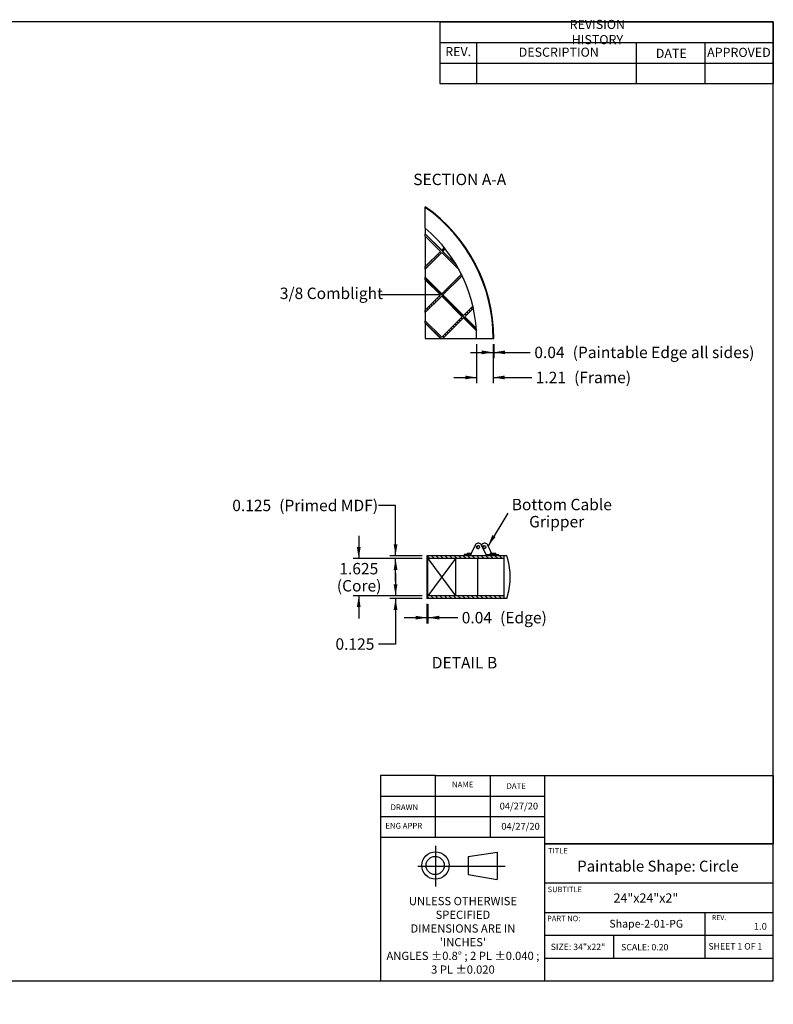
# Model space of a CAD drawing. Units: inches. Extents: x 0 to 33, y 0 to 21.6.
# Drawn here: x 16.5 to 33, y 0 to 21.6 of the extents above; entities that cross this region are included whole.
import ezdxf
from ezdxf import colors
from ezdxf.entities.mleader import LeaderData, LeaderLine
from ezdxf.enums import TextEntityAlignment as Align
from ezdxf.lldxf.tags import DXFTag
from ezdxf.math import Vec2, Vec3

# ---------------------------------------------------------------- set-up
doc = ezdxf.new("R2010")
doc.units = ezdxf.units.IN
doc.header["$MEASUREMENT"] = 0
for name, color, linetype in [("3-8'S_CELL_COMB_", 7, 'Continuous'), ('CLIP', 7, 'Continuous'), ('Default', 7, 'Continuous'), ('DV6_Default', 7, 'Continuous'), ('EDGE', 7, 'Continuous'), ('INSERT_PIN', 7, 'Continuous'), ('PINE', 7, 'Continuous'), ('PRIMED_MDF', 7, 'Continuous')]:
    doc.layers.add(name, color=color, linetype=linetype)
doc.styles.add('SEACAD_Arial', font='arial.ttf')
tags = doc.linetypes.add('DASHDOT2', pattern=[0.5, 0.25, -0.125, 0, -0.125]).pattern_tags.tags
tags[10:11] = [DXFTag(74, 4), DXFTag(75, 0), DXFTag(340, '0'), DXFTag(46, 0.0), DXFTag(50, 0.0), DXFTag(44, 0.0), DXFTag(45, 0.0)]
tags[8:9] = [DXFTag(74, 4), DXFTag(75, 0), DXFTag(340, '0'), DXFTag(46, 0.0), DXFTag(50, 0.0), DXFTag(44, 0.0), DXFTag(45, 0.0)]
tags[6:7] = [DXFTag(74, 4), DXFTag(75, 0), DXFTag(340, '0'), DXFTag(46, 0.0), DXFTag(50, 0.0), DXFTag(44, 0.0), DXFTag(45, 0.0)]
tags[4:5] = [DXFTag(74, 4), DXFTag(75, 0), DXFTag(340, '0'), DXFTag(46, 0.0), DXFTag(50, 0.0), DXFTag(44, 0.0), DXFTag(45, 0.0)]
doc.dimstyles.new('ANSI_(in)', dxfattribs={"dimtxt": 0.25, "dimasz": 0.25, "dimexe": 0.125, "dimexo": 0.125, "dimgap": 0.0625, "dimtad": 0, "dimtih": 1, "dimtoh": 1, "dimlfac": 5, "dimzin": 0, "dimdsep": 46, "dimtxsty": 'SEACAD_Arial', "dimblk1": '_SE_FILLED', "dimblk2": '_SE_FILLED', "dimsah": 1, "dimcen": 0.125, "dimadec": 0, "dimazin": 0, "dimtfac": 0.8, "dimtdec": 3, "dimtofl": 0, "dimtmove": 0, "dimatfit": 3, "dimfxl": 1, "dimtolj": 1, "dimtzin": 0, "dimarcsym": 0})
picture_1 = doc.add_image_def('image1.jpg', size_in_pixel=(9999, 3000))

# ---------------------------------------------------------------- blocks, each defined once
blk = doc.blocks.new('_SE_FILLED')
at = {"color": 0}
blk.add_line((0, 0), (-1, 0), dxfattribs=at)
blk.add_solid([(0, 0), (-1, -0.1665), (-1, 0.1665), (0, 0)], dxfattribs=at)
blk = doc.blocks.new('SEANNOT_GROUP1')
at = {"layer": 'Default', "linetype": 'Continuous'}
blk.add_hatch(color=7, dxfattribs=at).paths.add_polyline_path([(26.848, 10.276), (26.755, 10.04), (26.92, 10.233)])
at = {"layer": 'Default', "color": 7, "linetype": 'Continuous'}
blk.add_lwpolyline([(27.186, 10.757), (26.755, 10.04)], dxfattribs=at)
at = {"layer": 'Default', "color": 7, "linetype": 'Continuous', "style": 'SEACAD_Arial'}
for s, p in [('Bottom Cable', (27.273, 11.069)), ('     Gripper', (27.273, 10.694))]:
    blk.add_text(s, height=0.25, dxfattribs=at).set_placement(p, align=Align.TOP_LEFT)
blk = doc.blocks.new('SE7')
at = {"layer": "3-8'S_CELL_COMB_", "linetype": 'Continuous'}
h = blk.add_hatch(dxfattribs=at)
h.set_pattern_fill('LINE', scale=0.5, angle=135, style=0)
edge = h.paths.add_edge_path()
edge.add_line((25.379, 16.822), (25.713, 16.488))
edge.add_line((25.713, 16.488), (25.379, 16.155))
edge.add_line((25.379, 16.155), (25.379, 16.101))
edge.add_line((25.379, 16.101), (25.74, 16.462))
edge.add_line((25.74, 16.462), (26.127, 16.074))
edge.add_arc((23.354, 14.58), 3.15, 28.3158, 30.8845)
edge.add_line((26.058, 16.197), (25.766, 16.488))
edge.add_line((25.766, 16.488), (25.819, 16.541))
edge.add_arc((23.354, 14.58), 3.15, 38.509, 39.195)
edge.add_line((25.795, 16.571), (25.74, 16.515))
edge.add_line((25.74, 16.515), (25.379, 16.875))
edge.add_line((25.379, 16.875), (25.379, 16.822))
h = blk.add_hatch(dxfattribs=at)
h.set_pattern_fill('LINE', scale=0.5, angle=135, style=0)
edge = h.paths.add_edge_path()
edge.add_line((25.713, 14.58), (25.766, 14.58))
edge.add_line((25.766, 14.58), (26.217, 15.031))
edge.add_line((26.217, 15.031), (26.5, 14.748))
edge.add_arc((23.354, 14.58), 3.15, 3.0486, 4.0793)
edge.add_line((26.496, 14.804), (26.243, 15.057))
edge.add_line((26.243, 15.057), (26.433, 15.247))
edge.add_arc((23.354, 14.58), 3.15, 12.2192, 13.0268)
edge.add_line((26.423, 15.29), (26.217, 15.084))
edge.add_line((26.217, 15.084), (25.766, 15.534))
edge.add_line((25.766, 15.534), (26.188, 15.956))
edge.add_arc((23.354, 14.58), 3.15, 25.8988, 26.6191)
edge.add_line((26.17, 15.991), (25.74, 15.561))
edge.add_line((25.74, 15.561), (25.379, 15.921))
edge.add_line((25.379, 15.921), (25.379, 15.868))
edge.add_line((25.379, 15.868), (25.713, 15.534))
edge.add_line((25.713, 15.534), (25.379, 15.2))
edge.add_line((25.379, 15.2), (25.379, 15.147))
edge.add_line((25.379, 15.147), (25.74, 15.508))
edge.add_line((25.74, 15.508), (26.19, 15.057))
edge.add_line((26.19, 15.057), (25.74, 14.607))
edge.add_line((25.74, 14.607), (25.379, 14.967))
edge.add_line((25.379, 14.967), (25.379, 14.914))
edge.add_line((25.379, 14.914), (25.713, 14.58))
at = {"layer": 'EDGE', "linetype": 'Continuous'}
h = blk.add_hatch(dxfattribs=at)
h.set_pattern_fill('LINE', scale=0.499999, angle=135, style=0)
edge = h.paths.add_edge_path()
edge.add_line((26.867, 14.58), (26.879, 14.58))
edge.add_arc((23.354, 14.58), 3.525, 0, 54.9376)
edge.add_line((25.379, 17.465), (25.379, 17.451))
edge.add_arc((23.354, 14.58), 3.513, 0, 54.8001, ccw=False)
at = {"layer": "3-8'S_CELL_COMB_", "color": 7, "linetype": 'Continuous'}
for p, q in [((25.74, 16.515), (25.379, 16.875)), ((25.379, 16.822), (25.379, 16.875)), ((25.379, 16.822), (25.713, 16.488)), ((25.713, 16.488), (25.379, 16.155)), ((25.379, 16.101), (25.74, 16.462)), ((25.795, 16.571), (25.74, 16.515)), ((25.74, 16.462), (26.127, 16.074)), ((25.766, 16.488), (25.819, 16.541)), ((26.058, 16.197), (25.766, 16.488)), ((25.379, 16.101), (25.379, 16.155)), ((26.17, 15.991), (25.74, 15.561)), ((25.766, 15.534), (26.188, 15.956)), ((25.74, 15.561), (25.379, 15.921)), ((25.379, 15.868), (25.379, 15.921)), ((25.379, 15.868), (25.713, 15.534)), ((25.713, 15.534), (25.379, 15.2)), ((26.217, 15.084), (25.766, 15.534)), ((25.379, 15.147), (25.74, 15.508)), ((25.74, 15.508), (26.19, 15.057)), ((25.379, 15.147), (25.379, 15.2)), ((26.423, 15.29), (26.217, 15.084)), ((26.243, 15.057), (26.433, 15.247)), ((25.74, 14.607), (25.379, 14.967)), ((25.379, 14.914), (25.379, 14.967)), ((25.379, 14.914), (25.713, 14.58)), ((26.19, 15.057), (25.74, 14.607)), ((25.766, 14.58), (26.217, 15.031)), ((26.217, 15.031), (26.5, 14.748)), ((26.496, 14.804), (26.243, 15.057))]:
    blk.add_line(p, q, dxfattribs=at)
for start, end in [(38.509, 39.195), (28.3158, 30.8845), (25.8988, 26.6191), (12.2192, 13.0268), (3.0486, 4.0793)]:
    blk.add_arc((23.354, 14.58), 3.15, start, end, dxfattribs=at)
at = {"layer": 'EDGE', "color": 7, "linetype": 'Continuous'}
blk.add_line((25.379, 17.451), (25.379, 17.465), dxfattribs=at)
for radius, end in [(3.525, 54.9376), (3.513, 54.8001)]:
    blk.add_arc((23.354, 14.58), radius, 0, end, dxfattribs=at)
at = {"layer": 'PINE', "color": 7, "linetype": 'Continuous'}
blk.add_line((25.379, 16.993), (25.379, 17.451), dxfattribs=at)
for radius, end in [(3.513, 54.8001), (3.15, 49.9948)]:
    blk.add_arc((23.354, 14.58), radius, 0, end, dxfattribs=at)
at = {"layer": 'PRIMED_MDF', "color": 7, "linetype": 'Continuous'}
for p, q in [((25.379, 16.993), (25.379, 16.875)), ((25.379, 16.822), (25.379, 16.155)), ((25.379, 16.101), (25.379, 15.921)), ((25.379, 15.868), (25.379, 15.2)), ((25.379, 15.147), (25.379, 14.967)), ((25.379, 14.914), (25.379, 14.58))]:
    blk.add_line(p, q, dxfattribs=at)
blk = doc.blocks.new('SE11')
at = {"layer": 'Default', "color": 7, "linetype": 'Continuous'}
blk.add_line((25.379, 14.58), (26.879, 14.58), dxfattribs=at)
blk = doc.blocks.new('SE10')
blk.add_blockref('SE11', (0, 0))
blk = doc.blocks.new('SE9')
at = {"layer": 'Default'}
blk.add_blockref('SE10', (0, 0), dxfattribs=at)
blk = doc.blocks.new('SE8')
blk.add_blockref('SE9', (0, 0))
blk = doc.blocks.new('SE14')
at = {"layer": 'EDGE', "linetype": 'Continuous'}
h = blk.add_hatch(dxfattribs=at)
h.set_pattern_fill('LINE', scale=0.5, angle=135, style=0)
h.paths.add_polyline_path([(25.437, 9.823), (25.417, 9.823), (25.417, 8.886), (25.437, 8.886), (25.437, 8.948), (25.437, 9.761)])
at = {"layer": 'PRIMED_MDF', "linetype": 'Continuous'}
h = blk.add_hatch(dxfattribs=at)
h.set_pattern_fill('LINE', scale=0.56, angle=135, style=0)
h.paths.add_polyline_path([(26.238, 9.823), (25.437, 9.823), (25.437, 9.761), (26.05, 9.761), (26.161, 9.761), (26.321, 9.761), (26.396, 9.761), (26.522, 9.761), (26.57, 9.761), (26.573, 9.761), (26.648, 9.761), (26.671, 9.761), (26.825, 9.761), (26.9, 9.761), (27.105, 9.761), (27.105, 9.823), (26.983, 9.823), (26.9, 9.823), (26.866, 9.823), (26.852, 9.823), (26.825, 9.823), (26.803, 9.823), (26.746, 9.823), (26.727, 9.823), (26.648, 9.823), (26.573, 9.823), (26.494, 9.823), (26.475, 9.823), (26.396, 9.823), (26.369, 9.823), (26.355, 9.823), (26.321, 9.823), (26.298, 9.823)])
h = blk.add_hatch(dxfattribs=at)
h.set_pattern_fill('LINE', scale=0.56, angle=135, style=0)
h.paths.add_polyline_path([(26.05, 8.948), (25.437, 8.948), (25.437, 8.886), (27.105, 8.886), (27.105, 8.948), (26.671, 8.948), (26.57, 8.948), (26.522, 8.948), (26.161, 8.948)])
at = {"layer": "3-8'S_CELL_COMB_", "color": 7, "linetype": 'Continuous'}
for p, q in [((26.05, 8.948), (26.05, 9.761)), ((26.522, 9.761), (26.522, 8.948))]:
    blk.add_line(p, q, dxfattribs=at)
at = {"layer": 'CLIP', "color": 7, "linetype": 'Continuous'}
for p, q in [((26.472, 10.053), (26.379, 9.855)), ((26.545, 10.098), (26.538, 10.098)), ((26.704, 9.855), (26.612, 10.053)), ((26.683, 10.098), (26.675, 10.098)), ((26.831, 9.878), (26.749, 10.053)), ((26.233, 9.843), (26.233, 9.828)), ((26.298, 9.848), (26.238, 9.848)), ((26.298, 9.848), (26.362, 9.848)), ((26.362, 9.848), (26.376, 9.848)), ((26.377, 9.852), (26.376, 9.85)), ((26.714, 9.848), (26.739, 9.848)), ((26.739, 9.848), (26.803, 9.848)), ((26.803, 9.848), (26.983, 9.848)), ((26.988, 9.828), (26.988, 9.843))]:
    blk.add_line(p, q, dxfattribs=at)
for centre, radius, start, end in [((26.541, 10.023), 0.0752, 95.8454, 156.8289), ((26.543, 10.023), 0.0752, 23.1567, 84.2032), ((26.678, 10.023), 0.0752, 95.8454, 154.5252), ((26.68, 10.023), 0.0752, 23.1567, 84.2032), ((26.238, 9.843), 0.005, 90, 180), ((26.238, 9.828), 0.005, 180, 270), ((26.367, 9.86), 0.0128, 323.1795, 335.0251), ((26.381, 9.849), 0.005, 143.0605, 154.9147), ((26.728, 9.867), 0.0264, 205.234, 206.8579), ((26.983, 9.843), 0.005, 0, 90), ((26.983, 9.828), 0.005, 270, 0)]:
    blk.add_arc(centre, radius, start, end, dxfattribs=at)
for centre in [(26.535, 10.012), (26.673, 10.012)]:
    blk.add_ellipse(centre, major_axis=(0, 0.0375), ratio=0.866026, dxfattribs=at)
for centre, major_axis, start_param, end_param in [((26.548, 10.012), (0, 0.0375), 0.193658, 2.947935), ((26.538, 10.012), (0, -0.0861), 3.073277, 3.20539), ((26.545, 10.012), (0, -0.0861), 3.078468, 3.141593), ((26.685, 10.012), (0, 0.0375), 0.193658, 2.947935), ((26.675, 10.012), (0, -0.0861), 3.073277, 3.20539), ((26.683, 10.012), (0, -0.0861), 3.078468, 3.141593)]:
    blk.add_ellipse(centre, major_axis=major_axis, ratio=0.866026, start_param=start_param, end_param=end_param, dxfattribs=at)
for points, knots in [([(26.376, 9.85), (26.376, 9.85), (26.376, 9.849), (26.375, 9.847), (26.374, 9.845), (26.374, 9.843), (26.373, 9.842), (26.372, 9.84), (26.372, 9.839), (26.371, 9.837), (26.371, 9.836), (26.371, 9.835), (26.37, 9.835), (26.37, 9.834), (26.37, 9.834), (26.37, 9.834)], [0, 0, 0, 0, 0.067434, 0.164248, 0.262811, 0.351939, 0.444849, 0.536436, 0.627105, 0.715737, 0.801034, 0.87363, 0.940851, 0.99923, 1, 1, 1, 1]), ([(26.718, 9.848), (26.718, 9.848), (26.717, 9.848), (26.715, 9.849), (26.714, 9.849), (26.712, 9.849), (26.71, 9.85), (26.709, 9.851), (26.707, 9.852), (26.706, 9.852), (26.706, 9.853), (26.705, 9.854), (26.705, 9.855), (26.705, 9.855)], [0, 0, 0, 0, 0.060764, 0.186578, 0.308428, 0.425082, 0.536414, 0.642261, 0.726637, 0.815431, 0.8878, 0.951803, 1, 1, 1, 1])]:
    blk.add_open_spline(points, degree=3, knots=knots, dxfattribs=at)
at = {"layer": 'DV6_Default', "color": 7, "linetype": 'Continuous'}
for p, q in [((25.437, 9.761), (26.042, 8.948)), ((26.042, 9.761), (25.437, 8.948))]:
    blk.add_line(p, q, dxfattribs=at)
at = {"layer": 'EDGE', "color": 7, "linetype": 'Continuous'}
for p, q in [((25.417, 9.823), (25.417, 8.886)), ((25.437, 9.823), (25.417, 9.823)), ((25.437, 8.886), (25.437, 9.823)), ((27.165, 9.823), (27.105, 9.823)), ((27.105, 8.886), (27.105, 9.823)), ((25.437, 8.886), (25.417, 8.886)), ((27.165, 8.886), (27.105, 8.886))]:
    blk.add_line(p, q, dxfattribs=at)
at = {"layer": 'INSERT_PIN', "color": 7, "linetype": 'Continuous'}
for p, q in [((26.296, 9.876), (26.296, 9.848)), ((26.298, 9.878), (26.39, 9.878)), ((26.318, 9.878), (26.325, 9.878)), ((26.325, 9.878), (26.355, 9.878)), ((26.328, 9.878), (26.348, 9.878)), ((26.355, 9.878), (26.375, 9.878)), ((26.368, 9.878), (26.397, 9.878)), ((26.375, 9.878), (26.388, 9.878)), ((26.8, 9.876), (26.8, 9.848)), ((26.803, 9.878), (26.923, 9.878)), ((26.824, 9.878), (26.832, 9.878)), ((26.832, 9.878), (26.852, 9.878)), ((26.832, 9.878), (26.86, 9.878)), ((26.86, 9.878), (26.88, 9.878)), ((26.873, 9.878), (26.903, 9.878)), ((26.88, 9.878), (26.893, 9.878)), ((26.925, 9.848), (26.925, 9.876))]:
    blk.add_line(p, q, dxfattribs=at)
for centre, start, end in [((26.298, 9.876), 90, 180), ((26.803, 9.876), 90, 180), ((26.923, 9.876), 0, 90)]:
    blk.add_arc(centre, 0.0025, start, end, dxfattribs=at)
at = {"layer": 'PRIMED_MDF', "color": 7, "linetype": 'Continuous'}
for p, q in [((25.437, 9.761), (25.437, 9.823)), ((27.105, 9.823), (25.437, 9.823)), ((27.105, 9.761), (25.437, 9.761)), ((25.437, 8.886), (25.437, 8.948)), ((27.105, 8.948), (25.437, 8.948)), ((27.105, 8.886), (25.437, 8.886))]:
    blk.add_line(p, q, dxfattribs=at)
blk = doc.blocks.new('SE18')
at = {"layer": 'Default', "color": 7, "linetype": 'Continuous'}
for start, end in [(15.7139, 18.21), (15.6601, 15.7139), (0, 15.6601), (344.3399, 0), (341.79, 344.2861), (344.2861, 344.3399)]:
    blk.add_arc((25.74, 9.355), 1.5, start, end, dxfattribs=at)
blk = doc.blocks.new('SE17')
blk.add_blockref('SE18', (0, 0))
blk = doc.blocks.new('SE16')
at = {"layer": 'Default'}
blk.add_blockref('SE17', (0, 0), dxfattribs=at)
blk = doc.blocks.new('SE15')
blk.add_blockref('SE16', (0, 0))
blk = doc.blocks.new('DMBLK4')
at = {"layer": 'Default', "linetype": 'Continuous'}
for points in [[(26.254, 13.685), (26.504, 13.727), (26.254, 13.768)], [(27.117, 13.685), (27.117, 13.768), (26.867, 13.727)]]:
    blk.add_hatch(color=7, dxfattribs=at).paths.add_polyline_path(points)
at = {"layer": 'Default', "color": 7, "linetype": 'Continuous'}
for p, q in [((26.504, 14.455), (26.504, 13.602)), ((26.867, 14.455), (26.867, 13.602)), ((26.004, 13.727), (26.504, 13.727)), ((26.867, 13.727), (27.71, 13.727))]:
    blk.add_line(p, q, dxfattribs=at)
at = {"layer": 'Default', "color": 7, "linetype": 'Continuous', "style": 'SEACAD_Arial'}
for s, p in [('1.21', (27.798, 13.852)), ('(Frame)', (28.638, 13.852))]:
    blk.add_text(s, height=0.25, dxfattribs=at).set_placement(p, align=Align.TOP_LEFT)
blk = doc.blocks.new('DMBLK5')
at = {"layer": 'Default', "linetype": 'Continuous'}
for points in [[(26.617, 14.235), (26.867, 14.276), (26.617, 14.318)], [(27.129, 14.235), (27.129, 14.318), (26.879, 14.276)]]:
    blk.add_hatch(color=7, dxfattribs=at).paths.add_polyline_path(points)
at = {"layer": 'Default', "color": 7, "linetype": 'Continuous'}
for p, q in [((26.867, 14.455), (26.867, 14.151)), ((26.879, 14.455), (26.879, 14.151)), ((26.367, 14.276), (26.867, 14.276)), ((26.879, 14.276), (27.68, 14.276))]:
    blk.add_line(p, q, dxfattribs=at)
at = {"layer": 'Default', "color": 7, "linetype": 'Continuous', "style": 'SEACAD_Arial'}
for s, p in [('0.04', (27.768, 14.401)), ('(Paintable Edge all sides)', (28.607, 14.401))]:
    blk.add_text(s, height=0.25, dxfattribs=at).set_placement(p, align=Align.TOP_LEFT)
blk = doc.blocks.new('DMBLK6')
at = {"layer": 'Default', "linetype": 'Continuous'}
for points in [[(23.882, 10.011), (23.924, 9.761), (23.965, 10.011)], [(23.882, 8.698), (23.965, 8.698), (23.924, 8.948)]]:
    blk.add_hatch(color=7, dxfattribs=at).paths.add_polyline_path(points)
at = {"layer": 'Default', "color": 7, "linetype": 'Continuous'}
for p, q in [((23.924, 10.261), (23.924, 9.761)), ((25.312, 9.761), (23.799, 9.761)), ((25.312, 8.948), (23.799, 8.948)), ((23.924, 8.948), (23.924, 8.448))]:
    blk.add_line(p, q, dxfattribs=at)
at = {"layer": 'Default', "color": 7, "linetype": 'Continuous', "style": 'SEACAD_Arial'}
for s, p in [('1.625', (23.498, 9.665)), ('(Core)', (23.444, 9.29))]:
    blk.add_text(s, height=0.25, dxfattribs=at).set_placement(p, align=Align.TOP_LEFT)
blk = doc.blocks.new('DMBLK7')
at = {"layer": 'Default', "linetype": 'Continuous'}
for points in [[(24.688, 10.073), (24.729, 9.823), (24.771, 10.073)], [(24.688, 9.511), (24.771, 9.511), (24.729, 9.761)]]:
    blk.add_hatch(color=7, dxfattribs=at).paths.add_polyline_path(points)
at = {"layer": 'Default', "color": 7, "linetype": 'Continuous'}
for p, q in [((24.729, 10.924), (24.354, 10.924)), ((24.729, 9.823), (24.729, 10.924)), ((25.312, 9.823), (24.604, 9.823)), ((25.312, 9.761), (24.604, 9.761)), ((24.729, 9.261), (24.729, 9.761))]:
    blk.add_line(p, q, dxfattribs=at)
at = {"layer": 'Default', "color": 7, "linetype": 'Continuous', "style": 'SEACAD_Arial'}
for s, p in [('0.125', (21.154, 11.049)), ('(Primed MDF)', (22.182, 11.049))]:
    blk.add_text(s, height=0.25, dxfattribs=at).set_placement(p, align=Align.TOP_LEFT)
blk = doc.blocks.new('DMBLK8')
at = {"layer": 'Default', "linetype": 'Continuous'}
for points in [[(24.688, 9.198), (24.729, 8.948), (24.771, 9.198)], [(24.688, 8.636), (24.771, 8.636), (24.729, 8.886)]]:
    blk.add_hatch(color=7, dxfattribs=at).paths.add_polyline_path(points)
at = {"layer": 'Default', "color": 7, "linetype": 'Continuous'}
for p, q in [((24.729, 9.448), (24.729, 8.948)), ((25.312, 8.948), (24.604, 8.948)), ((25.312, 8.886), (24.604, 8.886)), ((24.729, 8.886), (24.729, 7.889)), ((24.729, 7.889), (24.354, 7.889))]:
    blk.add_line(p, q, dxfattribs=at)
at = {"layer": 'Default', "color": 7, "linetype": 'Continuous', "style": 'SEACAD_Arial'}
blk.add_text('0.125', height=0.25, dxfattribs=at).set_placement((23.414, 8.014), align=Align.TOP_LEFT)
blk = doc.blocks.new('DMBLK9')
at = {"layer": 'Default', "linetype": 'Continuous'}
for points in [[(25.167, 8.425), (25.417, 8.467), (25.167, 8.509)], [(25.687, 8.425), (25.687, 8.509), (25.437, 8.467)]]:
    blk.add_hatch(color=7, dxfattribs=at).paths.add_polyline_path(points)
at = {"layer": 'Default', "color": 7, "linetype": 'Continuous'}
for p, q in [((25.417, 8.77), (25.417, 8.342)), ((25.437, 8.761), (25.437, 8.342)), ((24.917, 8.467), (25.417, 8.467)), ((25.437, 8.467), (26.09, 8.467))]:
    blk.add_line(p, q, dxfattribs=at)
at = {"layer": 'Default', "color": 7, "linetype": 'Continuous', "style": 'SEACAD_Arial'}
for s, p in [('0.04', (26.178, 8.592)), ('(Edge)', (27.017, 8.592))]:
    blk.add_text(s, height=0.25, dxfattribs=at).set_placement(p, align=Align.TOP_LEFT)
blk = doc.blocks.new('_Dot')
at = {"color": 0, "linetype": 'ByBlock', "lineweight": -2}
blk.add_line((-0.5, 0), (-1, 0), dxfattribs=at)
at = {"color": 0, "linetype": 'ByBlock', "const_width": 0.5}
blk.add_lwpolyline([(-0.25, 0, 1), (0.25, 0, 1)], format="xyb", close=True, dxfattribs=at)

msp = doc.modelspace()

# ---------------------------------------------------------------- linework, layer by layer
at = {"layer": 'Default', "color": 7, "linetype": 'Continuous'}
for p, q in [((33, 21.51153), (1, 21.51153)), ((25.7, 21.51153), (25.7, 20.16153)), ((25.7, 21.51153), (33, 21.51153)), ((33, 0.51153), (33, 21.51153)), ((33, 21.51153), (33, 20.16153)), ((25.7, 21.06153), (33, 21.06153)), ((26.5, 21.06153), (26.5, 20.16153)), ((30, 21.06153), (30, 20.16153)), ((31.5, 21.06153), (31.5, 20.16153)), ((25.7, 20.61153), (33, 20.61153)), ((25.7, 20.16153), (33, 20.16153)), ((25.6, 5.01153), (24.4, 5.01153)), ((24.4, 5.01153), (24.4, 0.51153)), ((25.6, 5.01153), (26.8, 5.01153)), ((25.6, 5.01153), (25.6, 3.66153)), ((26.8, 5.01153), (28, 5.01153)), ((26.8, 5.01153), (26.8, 3.66153)), ((28, 0.51153), (28, 5.01153)), ((24.4, 4.56153), (28, 4.56153)), ((24.4, 4.11153), (28, 4.11153)), ((24.4, 3.66153), (28, 3.66153)), ((28, 3.51153), (33, 3.51153)), ((26.31891, 3.23972), (26.95156, 3.33453)), ((26.31891, 3.23972), (26.31891, 2.83972)), ((26.95156, 3.33453), (26.95156, 2.73453)), ((26.31891, 2.83972), (26.95156, 2.73453)), ((28, 2.66153), (33, 2.66153)), ((28, 2.01153), (33, 2.01153)), ((31.5, 2.01153), (31.5, 1.51153)), ((28, 1.51153), (33, 1.51153)), ((29.5, 1.51153), (29.5, 1.01153)), ((31.5, 1.51153), (31.5, 1.01153)), ((28, 1.01153), (33, 1.01153)), ((1, 0.51153), (33, 0.51153))]:
    msp.add_line(p, q, dxfattribs=at)
at = {"layer": 'Default', "color": 7, "linetype": 'DASHDOT2'}
for p, q in [((25.60284, 3.46982), (25.60284, 2.57788)), ((25.21622, 3.02385), (27.12974, 3.02385))]:
    msp.add_line(p, q, dxfattribs=at)
at = {"layer": 'Default', "color": 7, "linetype": 'Continuous'}
for centre, radius in [((25.60284, 3.03972), 0.3), ((25.59636, 3.03972), 0.2)]:
    msp.add_circle(centre, radius, dxfattribs=at)

# ---------------------------------------------------------------- block references
at = {"layer": 'Default'}
for name in ['SE7', 'SE8', 'SEANNOT_GROUP1', 'SE14', 'SE15']:
    msp.add_blockref(name, (0, 0), dxfattribs=at)

# ---------------------------------------------------------------- texts
at = {"layer": 'Default', "color": 7, "linetype": 'Continuous', "style": 'SEACAD_Arial'}
for s, p in [('SECTION A-A', (25.11694, 18.18914)), ('DETAIL B', (25.52279, 7.60569))]:
    msp.add_text(s, height=0.25, dxfattribs=at).set_placement(p, align=Align.TOP_LEFT)
at = {"layer": 'Default'}
for s, insert, char_height, width, attachment_point in [('{\\fArial Narrow|b0||i0||c0|p34;\\C7;\\H0.2;\\W1.;REVISION HISTORY}', (29.14802, 21.29131), 0.2, 2.3143743, 5), ('{\\fArial Narrow|b0||i0||c0|p34;\\C7;\\H0.2;\\W1.;REV.}', (26.10077, 20.86293), 0.2, 0.6965764, 5), ('{\\fArial Narrow|b0||i0||c0|p34;\\C7;\\H0.2;\\W1.;DESCRIPTION}', (28.30276, 20.85036), 0.2, 1.7144519, 5), ('{\\fArial Narrow|b0||i0||c0|p34;\\C7;\\H0.2;\\W1.;DATE}', (30.76663, 20.82405), 0.2, 0.9553769, 5), ('{\\fArial Narrow|b0||i0||c0|p34;\\C7;\\H0.2;\\W1.;APPROVED}', (32.24704, 20.84597), 0.2, 1.4000128, 5), ('{\\fArial|b0||i0||c0|p34;\\C7;\\H0.125;\\W1.;NAME}', (26.19865, 4.81256), 0.125, 0.8, 5), ('{\\fArial|b0||i0||c0|p34;\\C7;\\H0.125;\\W1.;DATE}', (27.37009, 4.77995), 0.125, 0.85, 5), ('{\\fArial|b0||i0||c0|p34;\\C7;\\H0.125;\\W1.;DRAWN}', (24.62105, 4.31541), 0.125, 0.79, 4), ('{\\fArial|b0||i0||c0|p34;\\C7;\\H0.125;\\W1.;ENG APPR}', (24.50642, 3.91023), 0.125, 0.9384549, 4), ('{\\fArial|b0||i0||c0|p34;\\C7;\\H0.12;\\W1.;TITLE}', (28.07096, 3.42292), 0.12, 0.5795385, 1), ('{\\fArial|b0||i0||c0|p34;\\C7;\\H0.12;\\W1.;SUBTITLE}', (28.05962, 2.57577), 0.12, 0.8146464, 1), ("{\\fArial|b0||i0||c0|p34;\\C7;\\H0.18;\\W1.;UNLESS OTHERWISE \\P}{\\fArial|b0||i0||c0|p34;\\C7;\\H0.18;\\W1.;SPECIFIED\\P}{\\fArial|b0||i0||c0|p34;\\C7;\\H0.18;\\W1.;DIMENSIONS ARE IN}{\\fArial|b1||i0||c0|p34;\\C7;\\H0.18;\\W1.; \\P}{\\fArial|b1||i0||c0|p34;\\C7;\\H0.18;\\W1.;'INCHES'\\P}{\\fArial|b0||i0||c0|p34;\\C7;\\H0.18;\\W1.;\\T1.;ANGLES ±0.8° ; 2 PL ±0.040 ; \\P}{\\fArial|b0||i0||c0|p34;\\C7;\\H0.18;\\W1.;\\T1.;3 PL ±0.020}", (26.20427, 1.51076), 0.18, 3.4467388, 5), ('{\\fArial|b0||i0||c0|p34;\\C7;\\H0.12;\\W1.;PART NO:}', (28.04702, 1.94059), 0.12, 0.824089, 1), ('{\\fArial|b0||i0||c0|p34;\\C7;\\H0.11;\\W1.;REV.}', (31.81279, 1.9536), 0.11, 0.5766133, 2), ('{\\fArial|b0||i0||c0|p34;\\C7;\\H0.14;\\W1.;SIZE: }{\\fTahoma|b0||i0||c0|p34;\\C7;\\H0.14;\\W1.;\\T1.;34"x22"}', (28.72301, 1.32738), 0.14, 1.3293993, 2), ('{\\fArial|b0||i0||c0|p34;\\C7;\\H0.14;\\W1.;SCALE: 0.20}', (29.66823, 1.25121), 0.14, 1.3293016, 4)]:
    msp.add_mtext(s, dxfattribs=dict(at, insert=insert, char_height=char_height, width=width, attachment_point=attachment_point))

# ---------------------------------------------------------------- dimensions: what is measured, and where the dimension line sits
at = {"layer": 'Default', "color": 7, "linetype": 'Continuous'}
for base, p1, p2, angle, text, override, picture, middle in [((26.50419, 13.72674), (26.50419, 14.58009), (26.86719, 14.58009), 0, '\\A1;<> (Frame)', {"dimlfac": 3.333333}, 'DMBLK4', (27.71026, 13.72674)), ((26.86719, 14.27617), (26.86719, 14.58009), (26.87919, 14.58009), 0, '\\A1;<> (Paintable Edge all sides)', {"dimlfac": 3.333333}, 'DMBLK5', (27.68008, 14.27617)), ((24.72926, 9.76087), (25.43741, 9.76087), (25.43741, 9.82337), 90, '\\A1;<> (Primed MDF)', {"dimdec": 3, "dimlfac": 2, "dimtmove": 1}, 'DMBLK7', (24.35426, 10.9236)), ((23.92368, 9.76087), (25.43741, 9.76087), (25.43741, 8.94837), 270, '\\A1;<>\\P(Core)', {"dimdec": 3, "dimlfac": 2}, 'DMBLK6', (23.92368, 9.53951)), ((24.72926, 8.94837), (25.43741, 8.94837), (25.43741, 8.88587), 270, '\\A1;<>', {"dimdec": 3, "dimlfac": 2, "dimtmove": 1}, 'DMBLK8', (24.35426, 7.88896)), ((25.41741, 8.46711), (25.41741, 8.88587), (25.43741, 8.88587), 360, '\\A1;<> (Edge)', {"dimlfac": 2}, 'DMBLK9', (26.09002, 8.46711))]:
    dim = msp.add_linear_dim(base=base, p1=p1, p2=p2, angle=angle, text=text, dimstyle='ANSI_(in)', override=override, dxfattribs=at)
    dim.commit()
    dim.dimension.update_dxf_attribs({"geometry": picture, "text_midpoint": middle, "dimtype": 161})

# ---------------------------------------------------------------- referenced raster images: frames only (the image files are external)
image = msp.add_image(picture_1, insert=(28, 3.51138), size_in_units=(5, 1.50015))
image.dxf.flags = 7

# ---------------------------------------------------------------- leaders
ml = msp.add_multileader_mtext('Standard', dxfattribs=at)
ml.set_content('{\\pxsm0.9;\\fTahoma|b0||i0||c0|p34;\\W1.;3/8 Comblight\\P}', color=256)
ml.set_leader_properties()
ml.set_arrow_properties(name='_SE_FILLED')
ml.build(insert=Vec2(0, 0))
ml.multileader.update_dxf_attribs({"dogleg_length": 0, "arrow_head_size": 0.25})
ctx = ml.context
ctx.base_point, ctx.char_height, ctx.arrow_head_size, ctx.landing_gap_size = Vec3(22.10551, 15.49876), 0.25, 0.25, 0.0875
notes = []
notes.append((ctx, [(0, (1, 1, 0), (24.40651, 15.53376), (-1, 0), 0, [(0, [(25.71309, 15.53426)], 0, [])])]))
ctx.mtext.insert = Vec3(22.19551, 15.69426)
ml = msp.add_multileader_mtext('Standard', dxfattribs=at)
ml.set_content('{\\pxsm0.9;\\fArial|b0||i0||c0|p34;\\W1.;04/27/20\\P}', color=256)
ml.set_leader_properties()
ml.set_arrow_properties(name='DOT')
ml.build(insert=Vec2(0, 0))
ml.multileader.update_dxf_attribs({"leader_type": 0, "dogleg_length": 0, "arrow_head_size": 0.15})
ctx = ml.context
ctx.base_point, ctx.char_height, ctx.arrow_head_size, ctx.landing_gap_size = Vec3(26.9183, 4.33973), 0.15, 0.15, 0.0525
notes.append((ctx, [(0, (0, 0, 0), (0, 0), (1, 0), 1, [])]))
ctx.mtext.insert = Vec3(27.0083, 4.41601)
ml = msp.add_multileader_mtext('Standard', dxfattribs=at)
ml.set_content('{\\pxsm0.9;\\fArial|b0||i0||c0|p34;\\W1.;04/27/20\\P}', color=256)
ml.set_leader_properties()
ml.set_arrow_properties(name='DOT')
ml.build(insert=Vec2(0, 0))
ml.multileader.update_dxf_attribs({"leader_type": 0, "dogleg_length": 0, "arrow_head_size": 0.15})
ctx = ml.context
ctx.base_point, ctx.char_height, ctx.arrow_head_size, ctx.landing_gap_size = Vec3(26.95473, 3.8969), 0.15, 0.15, 0.0525
notes.append((ctx, [(0, (0, 0, 0), (0, 0), (1, 0), 1, [])]))
ctx.mtext.insert = Vec3(27.04473, 3.97317)
ml = msp.add_multileader_mtext('Standard', dxfattribs=at)
ml.set_content('{\\pxsm0.9;\\fArial|b0||i0||c0|p34;\\W1.;Paintable Shape: Circle\\P}', color=256)
ml.set_leader_properties()
ml.set_arrow_properties(name='DOT')
ml.build(insert=Vec2(0, 0))
ml.multileader.update_dxf_attribs({"leader_type": 0, "dogleg_length": 0, "arrow_head_size": 0.24})
ctx = ml.context
ctx.base_point, ctx.char_height, ctx.arrow_head_size, ctx.landing_gap_size = Vec3(28.65328, 2.99276), 0.24, 0.24, 0.084
ctx.text_align_type = 1
notes.append((ctx, [(0, (0, 0, 0), (0, 0), (1, 0), 1, [])]))
ctx.mtext.insert, ctx.mtext.alignment = Vec3(30.47356, 3.146), 2
ml = msp.add_multileader_mtext('Standard', dxfattribs=at)
ml.set_content('{\\pxsm0.9;\\fArial|b0||i0||c0|p34;\\W1.;24"x24"x2"\\P}', color=256)
ml.set_leader_properties()
ml.set_arrow_properties(name='DOT')
ml.build(insert=Vec2(0, 0))
ml.multileader.update_dxf_attribs({"leader_type": 0, "dogleg_length": 0, "arrow_head_size": 0.2})
ctx = ml.context
ctx.base_point, ctx.char_height, ctx.arrow_head_size, ctx.landing_gap_size = Vec3(29.45524, 2.32864), 0.2, 0.2, 0.07
ctx.text_align_type = 1
notes.append((ctx, [(0, (0, 0, 0), (0, 0), (1, 0), 1, [])]))
ctx.mtext.insert, ctx.mtext.alignment = Vec3(30.21094, 2.42864), 2
ml = msp.add_multileader_mtext('Standard', dxfattribs=at)
ml.set_content('{\\pxsm0.9;\\fArial|b0||i0||c0|p34;\\W1.;Shape-2-01-PG\\P}', color=256)
ml.set_leader_properties()
ml.set_arrow_properties(name='DOT')
ml.build(insert=Vec2(0, 0))
ml.multileader.update_dxf_attribs({"leader_type": 0, "dogleg_length": 0, "arrow_head_size": 0.17})
ctx = ml.context
ctx.base_point, ctx.char_height, ctx.arrow_head_size, ctx.landing_gap_size = Vec3(29.31021, 1.74125), 0.17, 0.17, 0.0595
ctx.text_align_type = 1
notes.append((ctx, [(0, (0, 0, 0), (0, 0), (1, 0), 1, [])]))
ctx.mtext.insert, ctx.mtext.alignment = Vec3(30.21825, 1.8498), 2
ml = msp.add_multileader_mtext('Standard', dxfattribs=at)
ml.set_content('{\\pxsm0.9;\\fArial|b0||i0||c0|p34;\\W1.;1.0\\P}', color=256)
ml.set_leader_properties()
ml.set_arrow_properties(name='DOT')
ml.build(insert=Vec2(0, 0))
ml.multileader.update_dxf_attribs({"leader_type": 0, "dogleg_length": 0, "arrow_head_size": 0.15})
ctx = ml.context
ctx.base_point, ctx.char_height, ctx.arrow_head_size, ctx.landing_gap_size = Vec3(32.48463, 1.70605), 0.15, 0.15, 0.0525
notes.append((ctx, [(0, (0, 0, 0), (0, 0), (1, 0), 1, [])]))
ctx.mtext.insert = Vec3(32.57463, 1.78232)
ml = msp.add_multileader_mtext('Standard', dxfattribs=at)
ml.set_content('{\\pxsm0.9;\\fArial|b0||i0||c0|p34;\\W1.;SHEET 1 OF 1\\P}', color=256)
ml.set_leader_properties()
ml.set_arrow_properties(name='DOT')
ml.build(insert=Vec2(0, 0))
ml.multileader.update_dxf_attribs({"leader_type": 0, "dogleg_length": 0, "arrow_head_size": 0.14})
ctx = ml.context
ctx.base_point, ctx.char_height, ctx.arrow_head_size, ctx.landing_gap_size = Vec3(31.48921, 1.26865), 0.14, 0.14, 0.049
notes.append((ctx, [(0, (0, 0, 0), (0, 0), (1, 0), 1, [])]))
ctx.mtext.insert = Vec3(31.57921, 1.33984)
for ctx, leaders in notes:
    for number, flags, end, landing, length, lines in leaders:
        leader = LeaderData()
        leader.index, (leader.has_last_leader_line, leader.has_dogleg_vector, leader.attachment_direction) = number, flags
        leader.last_leader_point, leader.dogleg_vector, leader.dogleg_length = Vec3(end), Vec3(landing), length
        for number, points, colour, breaks in lines:
            line = LeaderLine()
            line.index, line.vertices, line.color, line.breaks = number, Vec3.list(points), colors.encode_raw_color(colour), breaks
            leader.lines.append(line)
        ctx.leaders.append(leader)

doc.saveas('drawing.dxf')
